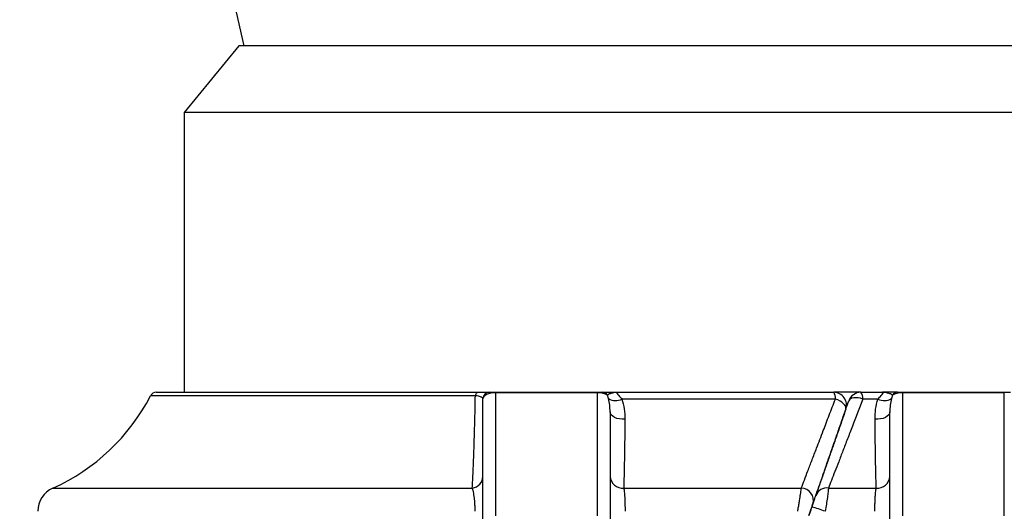
# Model space of a CAD drawing. Units: millimetres. Extents: x -8147 to 23997, y -3910 to 3615.
# Drawn here: x 2130 to 2207, y 3016 to 3055 of the extents above; entities that cross this region are included whole.
import ezdxf

# ---------------------------------------------------------------- set-up
doc = ezdxf.new("R2010")
doc.units = ezdxf.units.MM

msp = doc.modelspace()

# ---------------------------------------------------------------- linework, layer by layer
at = {"color": 7, "linetype": 'Continuous', "lineweight": 25}
for p, q in [((2077.663, 3354.331), (2147.285, 3052.764)), ((2146.9, 3052.764), (2142.581, 3047.525)), ((2227.262, 3052.764), (2146.9, 3052.764)), ((2142.581, 3047.525), (2142.581, 3025.525)), ((2231.581, 3047.525), (2142.581, 3047.525)), ((2140.389, 3025.525), (2165.692, 3025.525)), ((2166.581, 3025.525), (2167.081, 3025.525)), ((2167.081, 3025.485), (2167.081, 3025.525)), ((2167.081, 3025.525), (2175.081, 3025.525)), ((2167.081, 3025.485), (2167.081, 3015.822)), ((2175.081, 3025.485), (2167.081, 3025.485)), ((2175.081, 3025.485), (2175.081, 3025.525)), ((2175.081, 3025.525), (2175.481, 3025.525)), ((2175.081, 3015.822), (2175.081, 3025.485)), ((2175.955, 3025.028), (2175.881, 3025.301)), ((2176.67, 3025.525), (2193.675, 3025.525)), ((2195.792, 3025.525), (2193.675, 3025.525)), ((2195.792, 3025.525), (2197.493, 3025.525)), ((2198.282, 3025.301), (2198.208, 3025.028)), ((2198.681, 3025.525), (2199.081, 3025.525)), ((2199.081, 3025.485), (2199.081, 3025.525)), ((2199.081, 3025.525), (2207.081, 3025.525)), ((2199.081, 3025.485), (2199.081, 3015.822)), ((2207.081, 3025.485), (2199.081, 3025.485)), ((2207.081, 3025.485), (2207.081, 3025.525)), ((2207.081, 3025.525), (2207.581, 3025.525)), ((2207.081, 3015.822), (2207.081, 3025.485)), ((2166.081, 3014.902), (2166.081, 3025.025)), ((2193.8, 3025), (2177.016, 3025)), ((2197.146, 3025), (2195.957, 3025)), ((2176.081, 3023.995), (2176.081, 3014.902)), ((2198.081, 3014.902), (2198.081, 3023.995)), ((2177.155, 3017.998), (2191.117, 3017.998)), ((2193.251, 3017.998), (2197.007, 3017.998)), ((2191.714, 3015.844), (2191.943, 3016.501))]:
    msp.add_line(p, q, dxfattribs=at)
at = {"color": 8, "linetype": 'Continuous', "lineweight": 25}
for p, q in [((2165.488, 3025.254), (2139.945, 3025.254)), ((2132.265, 3017.998), (2165.244, 3017.998))]:
    msp.add_line(p, q, dxfattribs=at)
at = {"color": 7, "linetype": 'Continuous', "lineweight": 25, "flags": 128}
for points in [[(2165.488, 3025.254), (2165.504, 3025.313), (2165.524, 3025.366), (2165.547, 3025.412), (2165.573, 3025.452), (2165.6, 3025.483), (2165.63, 3025.506), (2165.66, 3025.52), (2165.692, 3025.525)], [(2195.957, 3025), (2195.77, 3025.055), (2195.583, 3025.09), (2195.405, 3025.102), (2195.241, 3025.093), (2195.099, 3025.062), (2194.983, 3025.01), (2194.898, 3024.94), (2194.848, 3024.853)], [(2194.619, 3024.196), (2194.632, 3024.295), (2194.607, 3024.404), (2194.544, 3024.517), (2194.446, 3024.631), (2194.317, 3024.74), (2194.162, 3024.84), (2193.987, 3024.928), (2193.8, 3025)], [(2177.248, 3023.421), (2177.032, 3023.414), (2176.817, 3023.434), (2176.616, 3023.48), (2176.436, 3023.55), (2176.286, 3023.642), (2176.174, 3023.75), (2176.105, 3023.869), (2176.081, 3023.995)], [(2198.081, 3023.995), (2198.058, 3023.869), (2197.988, 3023.75), (2197.876, 3023.642), (2197.727, 3023.55), (2197.547, 3023.48), (2197.345, 3023.434), (2197.131, 3023.414), (2196.914, 3023.421)]]:
    msp.add_lwpolyline(points, dxfattribs=at)
at = {"color": 7, "linetype": 'Continuous', "lineweight": 25}
for centre, radius, start, end in [((2125.733, 3032.604), 16, 294.09498, 332.65367), ((2140.389, 3025.025), 0.5, 90, 152.65367), ((2166.581, 3025.025), 0.5, 90, 180), ((2175.478, 3025.05), 0.475, 31.90529, 89.59927), ((2192.977, 3025.081), 0.827, 354.3714, 32.43735), ((2193.675, 3024.525), 1, 340.82099, 90), ((2195.792, 3024.525), 1, 90, 160.82099), ((2195.273, 3025.073), 0.688, 353.92939, 41.02641), ((2198.685, 3025.05), 0.475, 90.39762, 148.09782), ((2176.51, 3025.963), 1.088, 239.29078, 297.6924), ((2197.652, 3025.963), 1.088, 242.31017, 300.70648), ((2165.132, 3018.942), 0.95, 276.78429, 358.15908), ((2177.048, 3018.96), 0.967, 182.88045, 276.3866), ((2197.115, 3018.96), 0.968, 263.61522, 357.11773), ((2133.081, 3016.173), 2, 114.09498, 180), ((2191.083, 3017.016), 0.983, 344.75192, 88.00176), ((2193.125, 3017.079), 0.928, 82.25176, 158.82801), ((2190.035, 3008.562), 8.165, 68.76366, 76.49014)]:
    msp.add_arc(centre, radius, start, end, dxfattribs=at)
for centre, start_param, end_param in [((2167.081, 3025.025), 1.570796, 3.141593), ((2175.081, 3025.025), 0.644184, 1.570796), ((2199.081, 3025.025), 1.570796, 2.497409)]:
    msp.add_ellipse(centre, major_axis=(1, 0), ratio=0.4598, start_param=start_param, end_param=end_param, dxfattribs=at)
for points, knots in [([(2165.244, 3017.998), (2165.256, 3018.197), (2165.279, 3018.594), (2165.314, 3019.332), (2165.349, 3020.176), (2165.38, 3021.027), (2165.405, 3021.835), (2165.431, 3022.726), (2165.46, 3023.845), (2165.479, 3024.783), (2165.488, 3025.254)], [0, 0, 0, 0, 0.130372, 0.260741, 0.394814, 0.528882, 0.618117, 0.707669, 0.85308, 1, 1, 1, 1]), ([(2166.081, 3025.025), (2166.077, 3025.044), (2166.069, 3025.082), (2166.001, 3025.134), (2165.893, 3025.179), (2165.737, 3025.222), (2165.578, 3025.243), (2165.488, 3025.254)], [0, 0, 0, 0, 0.20379, 0.41298, 0.588106, 0.769315, 1, 1, 1, 1]), ([(2165.692, 3025.525), (2165.837, 3025.525), (2165.965, 3025.525), (2166.192, 3025.525), (2166.284, 3025.525), (2166.433, 3025.525), (2166.489, 3025.525), (2166.563, 3025.525), (2166.581, 3025.525), (2166.581, 3025.525)], [0, 0, 0, 0, 0.25, 0.25, 0.5, 0.5, 0.75, 0.75, 1, 1, 1, 1]), ([(2175.481, 3025.525), (2175.515, 3025.525), (2175.584, 3025.525), (2175.781, 3025.525), (2176.101, 3025.525), (2176.449, 3025.525), (2176.643, 3025.525), (2176.667, 3025.525), (2176.67, 3025.525)], [0, 0, 0, 0, 0.179628, 0.359132, 0.657665, 0.957454, 0.995565, 1, 1, 1, 1]), ([(2176.67, 3025.525), (2176.668, 3025.525), (2176.647, 3025.525), (2176.503, 3025.52), (2176.261, 3025.469), (2175.994, 3025.392), (2175.92, 3025.333), (2175.881, 3025.301)], [0, 0, 0, 0, 0.004188, 0.054166, 0.383632, 0.668762, 1, 1, 1, 1]), ([(2176.67, 3025.525), (2176.656, 3025.523), (2176.62, 3025.519), (2176.607, 3025.483), (2176.639, 3025.405), (2176.771, 3025.262), (2176.927, 3025.096), (2177.016, 3025)], [0, 0, 0, 0, 0.10202, 0.265615, 0.352803, 0.62864, 1, 1, 1, 1]), ([(2197.146, 3025), (2197.236, 3025.096), (2197.391, 3025.262), (2197.538, 3025.421), (2197.555, 3025.493), (2197.532, 3025.52), (2197.507, 3025.523), (2197.493, 3025.525)], [0, 0, 0, 0, 0.371395, 0.64722, 0.816538, 0.897978, 1, 1, 1, 1]), ([(2198.282, 3025.301), (2198.242, 3025.333), (2198.169, 3025.392), (2197.902, 3025.469), (2197.66, 3025.52), (2197.515, 3025.525), (2197.495, 3025.525), (2197.493, 3025.525)], [0, 0, 0, 0, 0.331238, 0.616368, 0.945834, 0.995812, 1, 1, 1, 1]), ([(2198.681, 3025.525), (2198.64, 3025.525), (2198.583, 3025.525), (2198.44, 3025.525), (2198.352, 3025.525), (2198.15, 3025.525), (2198.032, 3025.525), (2197.84, 3025.525), (2197.773, 3025.525), (2197.636, 3025.525), (2197.564, 3025.525), (2197.493, 3025.525)], [0, 0, 0, 0, 0.25, 0.25, 0.5, 0.5, 0.75, 0.75, 0.875, 0.875, 1, 1, 1, 1]), ([(2176.081, 3023.995), (2176.078, 3024.165), (2176.07, 3024.505), (2175.993, 3024.853), (2175.955, 3025.028)], [0, 0, 0, 0, 0.498131, 1, 1, 1, 1]), ([(2177.016, 3025), (2177.088, 3024.739), (2177.232, 3024.212), (2177.243, 3023.687), (2177.248, 3023.421)], [0, 0, 0, 0, 0.4943234, 1, 1, 1, 1]), ([(2191.117, 3017.998), (2191.195, 3018.201), (2191.35, 3018.605), (2191.636, 3019.351), (2191.958, 3020.193), (2192.357, 3021.235), (2192.808, 3022.41), (2193.304, 3023.705), (2193.634, 3024.567), (2193.8, 3025)], [0, 0, 0, 0, 0.130715, 0.261439, 0.396176, 0.530923, 0.708737, 0.853852, 1, 1, 1, 1]), ([(2192.26, 3017.414), (2192.336, 3017.633), (2192.489, 3018.071), (2192.77, 3018.879), (2193.088, 3019.794), (2193.424, 3020.761), (2193.765, 3021.741), (2194.106, 3022.72), (2194.465, 3023.754), (2194.72, 3024.487), (2194.848, 3024.853)], [0, 0, 0, 0, 0.133264, 0.266536, 0.403891, 0.541255, 0.65491, 0.768569, 0.884285, 1, 1, 1, 1]), ([(2195.957, 3025), (2195.668, 3024.249), (2195.393, 3023.534), (2195, 3022.516), (2194.873, 3022.186), (2194.625, 3021.545), (2194.505, 3021.234), (2194.273, 3020.635), (2194.162, 3020.348), (2193.95, 3019.799), (2193.849, 3019.538), (2193.563, 3018.801), (2193.395, 3018.368), (2193.251, 3017.998)], [0, 0, 0, 0, 0.25, 0.25, 0.375, 0.375, 0.5, 0.5, 0.625, 0.625, 0.75, 0.75, 1, 1, 1, 1]), ([(2196.914, 3023.421), (2196.919, 3023.681), (2196.93, 3024.206), (2197.074, 3024.734), (2197.146, 3025)], [0, 0, 0, 0, 0.495097, 1, 1, 1, 1]), ([(2198.208, 3025.028), (2198.169, 3024.855), (2198.093, 3024.507), (2198.085, 3024.166), (2198.081, 3023.995)], [0, 0, 0, 0, 0.497748, 1, 1, 1, 1]), ([(2194.619, 3024.196), (2194.492, 3023.829), (2194.236, 3023.096), (2193.872, 3022.047), (2193.522, 3021.043), (2193.18, 3020.058), (2192.853, 3019.117), (2192.543, 3018.226), (2192.366, 3017.719), (2192.278, 3017.465)], [0, 0, 0, 0, 0.134492, 0.268982, 0.406065, 0.543144, 0.695153, 0.847153, 1, 1, 1, 1]), ([(2177.248, 3023.421), (2177.244, 3023.061), (2177.236, 3022.34), (2177.222, 3021.339), (2177.207, 3020.408), (2177.193, 3019.64), (2177.18, 3019.02), (2177.168, 3018.483), (2177.16, 3018.171), (2177.155, 3017.998)], [0, 0, 0, 0, 0.15534, 0.310681, 0.470593, 0.630505, 0.744883, 0.859688, 1, 1, 1, 1]), ([(2197.007, 3017.998), (2197.002, 3018.19), (2196.992, 3018.574), (2196.977, 3019.281), (2196.961, 3020.085), (2196.948, 3020.907), (2196.936, 3021.707), (2196.925, 3022.507), (2196.918, 3023.099), (2196.914, 3023.421)], [0, 0, 0, 0, 0.15536, 0.310719, 0.470557, 0.630392, 0.745687, 0.861428, 1, 1, 1, 1]), ([(2165.467, 3016.173), (2165.466, 3016.279), (2165.464, 3016.491), (2165.45, 3016.801), (2165.428, 3017.091), (2165.397, 3017.36), (2165.359, 3017.596), (2165.309, 3017.826), (2165.268, 3017.935), (2165.244, 3017.998)], [0, 0, 0, 0, 0.130195, 0.260422, 0.392726, 0.525116, 0.665185, 0.805342, 1, 1, 1, 1]), ([(2177.155, 3017.998), (2177.171, 3017.921), (2177.184, 3017.821), (2177.209, 3017.574), (2177.22, 3017.43), (2177.238, 3017.11), (2177.245, 3016.932), (2177.254, 3016.564), (2177.257, 3016.368), (2177.257, 3016.173)], [0, 0, 0, 0, 0.25, 0.25, 0.5, 0.5, 0.75, 0.75, 1, 1, 1, 1]), ([(2190.837, 3016.173), (2190.857, 3016.291), (2190.899, 3016.529), (2190.957, 3016.874), (2191.009, 3017.198), (2191.053, 3017.49), (2191.088, 3017.739), (2191.108, 3017.903), (2191.115, 3017.977), (2191.117, 3017.998)], [0, 0, 0, 0, 0.155325, 0.3106447, 0.4666936, 0.6227308, 0.7784376, 0.9341377, 1, 1, 1, 1]), ([(2191.943, 3016.501), (2191.956, 3016.538), (2192.009, 3016.693), (2192.099, 3016.951), (2192.199, 3017.239), (2192.24, 3017.356), (2192.26, 3017.414)], [0, 0, 0, 0, 0.097926, 0.406184, 0.702865, 1, 1, 1, 1]), ([(2193.251, 3017.998), (2193.247, 3017.919), (2193.237, 3017.816), (2193.209, 3017.566), (2193.191, 3017.42), (2193.145, 3017.099), (2193.118, 3016.922), (2193.059, 3016.558), (2193.027, 3016.366), (2192.993, 3016.173)], [0, 0, 0, 0, 0.25, 0.25, 0.5, 0.5, 0.75, 0.75, 1, 1, 1, 1]), ([(2196.906, 3016.173), (2196.906, 3016.284), (2196.907, 3016.506), (2196.914, 3016.831), (2196.926, 3017.135), (2196.941, 3017.415), (2196.961, 3017.658), (2196.983, 3017.858), (2196.999, 3017.953), (2197.007, 3017.998)], [0, 0, 0, 0, 0.143283, 0.286571, 0.430338, 0.574131, 0.719737, 0.865364, 1, 1, 1, 1]), ([(2192.032, 3016.757), (2192.017, 3016.716), (2191.999, 3016.663), (2191.955, 3016.537), (2191.929, 3016.463), (2191.874, 3016.303), (2191.843, 3016.215), (2191.78, 3016.033), (2191.747, 3015.94), (2191.714, 3015.844)], [0, 0, 0, 0, 0.25, 0.25, 0.5, 0.5, 0.75, 0.75, 1, 1, 1, 1])]:
    msp.add_open_spline(points, degree=3, knots=knots, dxfattribs=at)

doc.saveas('drawing.dxf')
